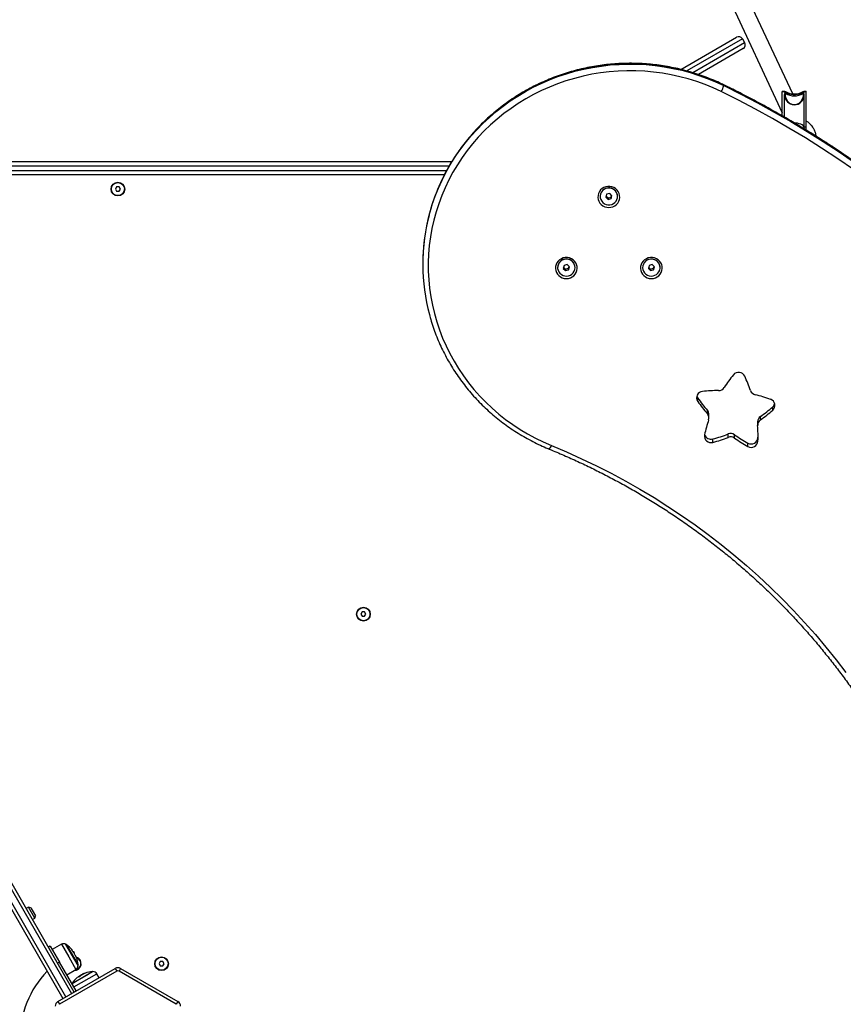
# Model space of a CAD drawing. Units: millimetres. Extents: x 39.5 to 54.5, y 6.1 to 19.2.
# Drawn here: x 47.7 to 48.4, y 9.4 to 10.3 of the extents above; entities that cross this region are included whole.
import ezdxf

# ---------------------------------------------------------------- set-up
doc = ezdxf.new("R2010")
doc.units = ezdxf.units.MM
doc.header["$LTSCALE"] = 50
doc.header["$PDSIZE"] = -1
doc.layers.add('DIASTASEIS', color=253, linetype='Continuous', lineweight=5)
doc.styles.get("Standard").update_dxf_attribs({"font": 'ARIALN.TTF'})
doc.dimstyles.get("Standard").update_dxf_attribs({"dimtxt": 0.18, "dimasz": 0.15, "dimexe": 0.1, "dimexo": 0, "dimgap": 0.09, "dimtad": 0, "dimtih": 1, "dimtoh": 1, "dimzin": 0, "dimdsep": 46, "dimtxsty": 'Standard', "dimblk": 'OBLIQUE', "dimcen": 0.09, "dimadec": 0, "dimazin": 0, "dimtfac": 1, "dimtofl": 0, "dimtmove": 0, "dimatfit": 3, "dimldrblk": 'OBLIQUE', "dimfxl": 1, "dimtolj": 1, "dimtzin": 0, "dimarcsym": 0})

# ---------------------------------------------------------------- blocks, each defined once
blk = doc.blocks.new('_Oblique')
at = {"color": 0, "linetype": 'ByBlock', "lineweight": -2}
blk.add_line((-0.5, -0.5), (0.5, 0.5), dxfattribs=at)
blk = doc.blocks.new('*D11')
at = {"layer": 'Defpoints', "color": 0}
for p in [(50.68689, 10.17201), (42.25057, 8.15075), (50.68689, 6.25608)]:
    blk.add_point(p, dxfattribs=at)
at = {"layer": 'DIASTASEIS', "color": 0, "lineweight": -2}
for p, q in [((50.68689, 10.17201), (50.68689, 6.15608)), ((42.25057, 8.15075), (42.25057, 6.15608)), ((42.25057, 6.25608), (46.18645, 6.25608)), ((50.68689, 6.25608), (46.75101, 6.25608))]:
    blk.add_line(p, q, dxfattribs=at)
at = {"layer": 'DIASTASEIS', "color": 0, "linetype": 'ByBlock', "lineweight": -2, "xscale": 0.15, "yscale": 0.15, "zscale": 0.15, "rotation": 180}
blk.add_blockref('_Oblique', (42.25057, 6.25608), dxfattribs=at)
at = {"layer": 'DIASTASEIS', "color": 0, "linetype": 'ByBlock', "lineweight": -2, "xscale": 0.15, "yscale": 0.15, "zscale": 0.15}
blk.add_blockref('_Oblique', (50.68689, 6.25608), dxfattribs=at)
at = {"layer": 'DIASTASEIS', "color": 0, "insert": (46.46873, 6.25608), "char_height": 0.18, "attachment_point": 5}
blk.add_mtext('\\A1;8.45', dxfattribs=at)
blk = doc.blocks.new('*D13')
at = {"layer": 'Defpoints', "color": 0}
for p in [(48.0003, 12.32715), (42.00519, 6.62604), (43.55375, 6.62604)]:
    blk.add_point(p, dxfattribs=at)
at = {"layer": 'DIASTASEIS', "color": 0, "lineweight": -2}
for p, q in [((48.0003, 12.32715), (41.90519, 12.32715)), ((42.00519, 12.32715), (42.00519, 9.6585)), ((42.00519, 6.62604), (42.00519, 9.29469)), ((43.55375, 6.62604), (41.90519, 6.62604))]:
    blk.add_line(p, q, dxfattribs=at)
at = {"layer": 'DIASTASEIS', "color": 0, "linetype": 'ByBlock', "lineweight": -2, "xscale": 0.15, "yscale": 0.15, "zscale": 0.15}
for p, rotation in [((42.00519, 12.32715), 90), ((42.00519, 6.62604), 270)]:
    blk.add_blockref('_Oblique', p, dxfattribs=dict(at, rotation=rotation))
at = {"layer": 'DIASTASEIS', "color": 0, "insert": (42.00519, 9.47659), "char_height": 0.18, "attachment_point": 5}
blk.add_mtext('\\A1;5.70', dxfattribs=at)
blk = doc.blocks.new('S289A')
at = {"color": 7, "linetype": 'Continuous', "lineweight": 25}
for p, q in [((15.60546, 4.52002), (15.67319, 4.37502)), ((15.68271, 4.39246), (15.62512, 4.51572)), ((15.58024, 4.41491), (15.63118, 4.44432)), ((15.63665, 4.44286), (15.63865, 4.43939)), ((15.63718, 4.43393), (15.59624, 4.41029)), ((15.61945, 4.40006), (15.61945, 4.40057)), ((15.67319, 4.39425), (15.67319, 4.39472)), ((15.67519, 4.39472), (15.67319, 4.39472)), ((15.67519, 4.39425), (15.67319, 4.39425)), ((15.67319, 4.37219), (15.67319, 4.39425)), ((15.6752, 4.39445), (15.6732, 4.39445)), ((15.6752, 4.39437), (15.6732, 4.39437)), ((15.6752, 4.39471), (15.67519, 4.39471)), ((15.67519, 4.39411), (15.67519, 4.39425)), ((15.6752, 4.39411), (15.67519, 4.39411)), ((15.67519, 4.37106), (15.67519, 4.39196)), ((15.6752, 4.39471), (15.6752, 4.39445)), ((15.6752, 4.39411), (15.6752, 4.39437)), ((15.6757, 4.39287), (15.67605, 4.39287)), ((15.69234, 4.39287), (15.69268, 4.39287)), ((15.69519, 4.39472), (15.69319, 4.39472)), ((15.69319, 4.39471), (15.69319, 4.39445)), ((15.69319, 4.39471), (15.69319, 4.39471)), ((15.69519, 4.39445), (15.69319, 4.39445)), ((15.69319, 4.39411), (15.69319, 4.39437)), ((15.69519, 4.39437), (15.69319, 4.39437)), ((15.69319, 4.39411), (15.69319, 4.39425)), ((15.69519, 4.39425), (15.69319, 4.39425)), ((15.69319, 4.39411), (15.69319, 4.39411)), ((15.69319, 4.36181), (15.69319, 4.39196)), ((15.69519, 4.39425), (15.69519, 4.39472)), ((15.69519, 4.36181), (15.69519, 4.39425)), ((15.69519, 4.36181), (15.69319, 4.36181)), ((15.69319, 4.36031), (15.69319, 4.36181)), ((15.69519, 4.35902), (15.69519, 4.36181)), ((14.67169, 4.3303), (15.37023, 4.3303)), ((15.36346, 4.3183), (14.67169, 4.3183)), ((15.06304, 4.30718), (15.06188, 4.30518)), ((15.06535, 4.30718), (15.06304, 4.30718)), ((15.0665, 4.30518), (15.06535, 4.30718)), ((15.06188, 4.30518), (15.06304, 4.30318)), ((15.06304, 4.30318), (15.06535, 4.30318)), ((15.06535, 4.30318), (15.0665, 4.30518)), ((15.50619, 4.29848), (15.50619, 4.29837)), ((15.51215, 4.30035), (15.5114, 4.29765)), ((15.5114, 4.29765), (15.51345, 4.29568)), ((15.51169, 4.29867), (15.51345, 4.29697)), ((15.51494, 4.30107), (15.51215, 4.30035)), ((15.51345, 4.29697), (15.51623, 4.2977)), ((15.51345, 4.29697), (15.51345, 4.29568)), ((15.51698, 4.2991), (15.51494, 4.30107)), ((15.51623, 4.2977), (15.5167, 4.29937)), ((15.51623, 4.2964), (15.51698, 4.2991)), ((15.51623, 4.2977), (15.51623, 4.2964)), ((15.52219, 4.29837), (15.52219, 4.29848)), ((15.51345, 4.29568), (15.51623, 4.2964)), ((14.62129, 4.24289), (15.01379, 3.56306)), ((15.02418, 3.56906), (14.63168, 4.24889)), ((15.34362, 4.23657), (15.34362, 4.23605)), ((15.47318, 4.23515), (15.47243, 4.23245)), ((15.47272, 4.23347), (15.47448, 4.23177)), ((15.47597, 4.23587), (15.47318, 4.23515)), ((15.47801, 4.2339), (15.47597, 4.23587)), ((15.47726, 4.2325), (15.47773, 4.23417)), ((15.47726, 4.2312), (15.47801, 4.2339)), ((15.55112, 4.23515), (15.55038, 4.23245)), ((15.55066, 4.23347), (15.55242, 4.23177)), ((15.55391, 4.23587), (15.55112, 4.23515)), ((15.55595, 4.2339), (15.55391, 4.23587)), ((15.55521, 4.2325), (15.55567, 4.23417)), ((15.55521, 4.2312), (15.55595, 4.2339)), ((15.46722, 4.23328), (15.46722, 4.23317)), ((15.47243, 4.23245), (15.47448, 4.23048)), ((15.47448, 4.23177), (15.47726, 4.2325)), ((15.47448, 4.23177), (15.47448, 4.23048)), ((15.47448, 4.23048), (15.47726, 4.2312)), ((15.47726, 4.2325), (15.47726, 4.2312)), ((15.48322, 4.23317), (15.48322, 4.23328)), ((15.54516, 4.23328), (15.54516, 4.23317)), ((15.55038, 4.23245), (15.55242, 4.23048)), ((15.55242, 4.23177), (15.55521, 4.2325)), ((15.55242, 4.23177), (15.55242, 4.23048)), ((15.55242, 4.23048), (15.55521, 4.2312)), ((15.55521, 4.2325), (15.55521, 4.2312)), ((15.56116, 4.23317), (15.56116, 4.23328)), ((15.59567, 4.11047), (15.59567, 4.11358)), ((15.60451, 4.09915), (15.60451, 4.10226)), ((15.60594, 4.09535), (15.60594, 4.09845)), ((15.66445, 4.10246), (15.66445, 4.10557)), ((15.65057, 4.09183), (15.65057, 4.08872)), ((15.65308, 4.09349), (15.65308, 4.0966)), ((15.62347, 4.07756), (15.62347, 4.08066)), ((15.62935, 4.07687), (15.62935, 4.07998)), ((15.60959, 4.07293), (15.60959, 4.07604)), ((15.64169, 4.06919), (15.64169, 4.0723)), ((15.65085, 4.07412), (15.65085, 4.07723)), ((15.28804, 3.91747), (15.28688, 3.91547)), ((15.29035, 3.91747), (15.28804, 3.91747)), ((15.2915, 3.91547), (15.29035, 3.91747)), ((15.28688, 3.91547), (15.28804, 3.91347)), ((15.28804, 3.91347), (15.29035, 3.91347)), ((15.29035, 3.91347), (15.2915, 3.91547)), ((14.98223, 3.64673), (14.98006, 3.64548)), ((14.98427, 3.64618), (14.98223, 3.64673)), ((14.98798, 3.63677), (14.98223, 3.64673)), ((14.98427, 3.64618), (14.98852, 3.63882)), ((14.98798, 3.63677), (14.98852, 3.63882)), ((14.98581, 3.63552), (14.98798, 3.63677)), ((15.00217, 3.61119), (15.00043, 3.61019)), ((15.00217, 3.61119), (15.01067, 3.59647)), ((15.01242, 3.61281), (15.00399, 3.60804)), ((15.01689, 3.61248), (15.02764, 3.59386)), ((15.02302, 3.60608), (15.02335, 3.60627)), ((15.02336, 3.60559), (15.02369, 3.60578)), ((15.02419, 3.60502), (15.02402, 3.60528)), ((15.02439, 3.60403), (15.02442, 3.60404)), ((15.00695, 3.59883), (15.00705, 3.59857)), ((15.01067, 3.59647), (15.00893, 3.59547)), ((15.02592, 3.57006), (15.01067, 3.59647)), ((15.01278, 3.59309), (15.01278, 3.59313)), ((15.10307, 3.59706), (15.10188, 3.59508)), ((15.10188, 3.59508), (15.10301, 3.59306)), ((15.10301, 3.59306), (15.10531, 3.59302)), ((15.10538, 3.59702), (15.10307, 3.59706)), ((15.10531, 3.59302), (15.1065, 3.595)), ((15.1065, 3.595), (15.10538, 3.59702)), ((15.00919, 3.5604), (15.06169, 3.59071)), ((15.06319, 3.58811), (15.01069, 3.5578)), ((15.01734, 3.58491), (15.02569, 3.58982)), ((15.02218, 3.57702), (15.03506, 3.58445)), ((15.03076, 3.58447), (15.03055, 3.58484)), ((15.03211, 3.58529), (15.03196, 3.58556)), ((15.03506, 3.58445), (15.0408, 3.58777)), ((15.04697, 3.58221), (15.04484, 3.58582)), ((15.06169, 3.59071), (15.06319, 3.58811)), ((15.06669, 3.59071), (15.06519, 3.58811)), ((15.11769, 3.5578), (15.06519, 3.58811)), ((15.06669, 3.59071), (15.11919, 3.5604)), ((15.00919, 3.5604), (15.01069, 3.5578)), ((15.11919, 3.5604), (15.11769, 3.5578))]:
    blk.add_line(p, q, dxfattribs=at)
at = {"color": 8, "linetype": 'Continuous', "lineweight": 25}
for p, q in [((15.63665, 4.44286), (15.58577, 4.41348)), ((15.59102, 4.41189), (15.63865, 4.43939)), ((15.36782, 4.3263), (14.67169, 4.3263)), ((14.67169, 4.3223), (15.3656, 4.3223)), ((15.01639, 3.56456), (14.62389, 4.24439)), ((14.62909, 4.24739), (15.02159, 3.56756)), ((15.01242, 3.61281), (15.01906, 3.60132)), ((15.02766, 3.59338), (15.01649, 3.61273)), ((15.02295, 3.60618), (15.02295, 3.60618)), ((15.01906, 3.60132), (15.02569, 3.58982)), ((15.03531, 3.58434), (15.02208, 3.5767)), ((15.02382, 3.57369), (15.04484, 3.58582)), ((15.02899, 3.58315), (15.02881, 3.58347)), ((15.04128, 3.58779), (15.03531, 3.58434)), ((15.02886, 3.58305), (15.02868, 3.58336))]:
    blk.add_line(p, q, dxfattribs=at)
at = {"color": 8, "linetype": 'Continuous', "lineweight": 25, "flags": 128}
for points in [[(15.34937, 4.28089), (15.35005, 4.2834), (15.35234, 4.29105), (15.35498, 4.29859), (15.35796, 4.30602), (15.36126, 4.31331), (15.36489, 4.32046), (15.36883, 4.32745), (15.37309, 4.33427), (15.37765, 4.34091), (15.3825, 4.34734), (15.38763, 4.35357), (15.39304, 4.35958), (15.39872, 4.36536), (15.40465, 4.37089), (15.41082, 4.37617), (15.41722, 4.38118), (15.42384, 4.38593), (15.43067, 4.39039), (15.43769, 4.39456), (15.44489, 4.39844), (15.45226, 4.402), (15.45978, 4.40526), (15.46744, 4.4082), (15.47523, 4.41082), (15.48312, 4.4131), (15.49111, 4.41506), (15.49918, 4.41668), (15.50732, 4.41796), (15.51551, 4.41889), (15.52373, 4.41949), (15.53197, 4.41974), (15.54021, 4.41964), (15.54844, 4.4192), (15.55664, 4.41841), (15.5648, 4.41729), (15.5729, 4.41582), (15.58093, 4.41401), (15.58887, 4.41187), (15.59671, 4.4094), (15.60443, 4.4066), (15.61201, 4.40349), (15.61945, 4.40006)], [(15.61945, 4.40057), (15.61201, 4.40401), (15.60443, 4.40712), (15.59671, 4.40992), (15.58887, 4.41239), (15.58093, 4.41453), (15.5729, 4.41634), (15.5648, 4.4178), (15.55664, 4.41893), (15.54844, 4.41972), (15.54021, 4.42016), (15.53197, 4.42025), (15.52373, 4.42), (15.51551, 4.41941), (15.50732, 4.41847), (15.49918, 4.41719), (15.49111, 4.41558), (15.48312, 4.41362), (15.47523, 4.41133), (15.46744, 4.40872), (15.45978, 4.40578), (15.45226, 4.40252), (15.44489, 4.39895), (15.43769, 4.39508), (15.43067, 4.39091), (15.42384, 4.38645), (15.41722, 4.3817), (15.41082, 4.37669), (15.40465, 4.37141), (15.39872, 4.36587), (15.39304, 4.3601), (15.38763, 4.35409), (15.3825, 4.34786), (15.37765, 4.34142), (15.37309, 4.33479), (15.36883, 4.32797), (15.36489, 4.32098), (15.36126, 4.31383), (15.35796, 4.30654), (15.35498, 4.29911), (15.35234, 4.29157), (15.35005, 4.28392), (15.34981, 4.28304)], [(15.61939, 4.40076), (15.61941, 4.40074), (15.61945, 4.40057)], [(15.7395, 4.32994), (15.72516, 4.33977), (15.71061, 4.34932), (15.69587, 4.35859), (15.68094, 4.36757), (15.66582, 4.37627), (15.65053, 4.38467), (15.63507, 4.39277), (15.61945, 4.40057)], [(15.61945, 4.40006), (15.63507, 4.39225), (15.65053, 4.38415), (15.66582, 4.37575), (15.68094, 4.36706), (15.69587, 4.35807), (15.71061, 4.34881), (15.72516, 4.33926), (15.7395, 4.32943)], [(15.69319, 4.36181), (15.693, 4.3626), (15.69242, 4.36336), (15.69147, 4.36404), (15.69022, 4.36463), (15.68869, 4.3651), (15.68697, 4.36543), (15.68513, 4.36559), (15.68449, 4.36561)]]:
    blk.add_lwpolyline(points, dxfattribs=at)
at = {"color": 7, "linetype": 'Continuous', "lineweight": 25, "flags": 128}
for points in [[(15.6172, 4.39445), (15.60985, 4.39783), (15.60236, 4.4009), (15.59474, 4.40365), (15.587, 4.40608), (15.57916, 4.40817), (15.57123, 4.40993), (15.56323, 4.41135), (15.55517, 4.41242), (15.54707, 4.41316), (15.53894, 4.41355), (15.5308, 4.4136), (15.52267, 4.4133), (15.51456, 4.41265), (15.50649, 4.41167), (15.49847, 4.41034), (15.49052, 4.40867), (15.48265, 4.40666), (15.47489, 4.40433), (15.46723, 4.40167), (15.4597, 4.39868), (15.45232, 4.39538), (15.4451, 4.39177), (15.43804, 4.38785), (15.43117, 4.38364), (15.4245, 4.37914), (15.41804, 4.37436), (15.4118, 4.36932), (15.4058, 4.36401), (15.40004, 4.35846), (15.39455, 4.35266), (15.38932, 4.34664), (15.38437, 4.3404), (15.37971, 4.33396), (15.37535, 4.32732), (15.37129, 4.32051), (15.36755, 4.31353), (15.36413, 4.3064), (15.36103, 4.29914), (15.35827, 4.29174), (15.35585, 4.28424), (15.35377, 4.27664), (15.35204, 4.26896), (15.35066, 4.26122), (15.34963, 4.25342), (15.34896, 4.24559), (15.34865, 4.23774), (15.34869, 4.22988), (15.34909, 4.22203), (15.34985, 4.2142), (15.35096, 4.20642), (15.35243, 4.19869), (15.35424, 4.19102), (15.3564, 4.18345), (15.35891, 4.17597), (15.36175, 4.16861), (15.36492, 4.16137), (15.36843, 4.15428), (15.37225, 4.14734), (15.37638, 4.14057), (15.38081, 4.13398), (15.38554, 4.12758), (15.39056, 4.1214), (15.39585, 4.11543), (15.40141, 4.10969), (15.40723, 4.10419), (15.41329, 4.09895), (15.41958, 4.09397), (15.4261, 4.08926), (15.43282, 4.08483), (15.43973, 4.08069), (15.44683, 4.07685), (15.4541, 4.07331), (15.46152, 4.07008)], [(15.7384, 4.32294), (15.72392, 4.3329), (15.70925, 4.34258), (15.69437, 4.35197), (15.6793, 4.36107), (15.66404, 4.36987), (15.6486, 4.37837), (15.63298, 4.38656), (15.6172, 4.39445)], [(15.69319, 4.39445), (15.69201, 4.39356), (15.69057, 4.3928), (15.68891, 4.39222), (15.68709, 4.39181), (15.68517, 4.39161), (15.68322, 4.39161), (15.6813, 4.39181), (15.67948, 4.39222), (15.67782, 4.3928), (15.67638, 4.39356), (15.6752, 4.39445)], [(15.69319, 4.39437), (15.69201, 4.39347), (15.69057, 4.39272), (15.68891, 4.39213), (15.68709, 4.39173), (15.68517, 4.39152), (15.68322, 4.39152), (15.6813, 4.39173), (15.67948, 4.39213), (15.67782, 4.39272), (15.67638, 4.39347), (15.6752, 4.39437)], [(15.52418, 4.29748), (15.52409, 4.29932), (15.52365, 4.3011), (15.52286, 4.30278), (15.52176, 4.30427), (15.52039, 4.30554), (15.51879, 4.30654), (15.51703, 4.30722), (15.51516, 4.30757), (15.51326, 4.30758), (15.51139, 4.30723), (15.50963, 4.30655), (15.50802, 4.30556), (15.50665, 4.3043), (15.50554, 4.3028), (15.50475, 4.30113), (15.5043, 4.29935), (15.5042, 4.29752), (15.50447, 4.2957), (15.50509, 4.29396), (15.50604, 4.29237), (15.50728, 4.29098), (15.50877, 4.28984), (15.51046, 4.289), (15.51228, 4.28848), (15.51418, 4.2883), (15.51607, 4.28847), (15.51789, 4.28899), (15.51959, 4.28983), (15.52108, 4.29096), (15.52233, 4.29234), (15.52328, 4.29393), (15.52391, 4.29567), (15.52418, 4.29748)], [(15.50647, 4.30037), (15.5062, 4.29872), (15.50631, 4.29705), (15.50679, 4.29545), (15.50761, 4.29398), (15.50874, 4.29272), (15.51013, 4.29172), (15.51171, 4.29103), (15.5134, 4.29068), (15.51513, 4.2907), (15.51682, 4.29107), (15.51838, 4.29179), (15.51975, 4.29281), (15.52086, 4.2941), (15.52165, 4.29558), (15.5221, 4.29719), (15.52218, 4.29886), (15.52188, 4.30051), (15.52123, 4.30205), (15.52024, 4.30343), (15.51898, 4.30457), (15.51749, 4.30542), (15.51584, 4.30594), (15.51412, 4.3061), (15.5124, 4.30591), (15.51077, 4.30536), (15.50929, 4.30448), (15.50805, 4.30332), (15.50709, 4.30193), (15.50647, 4.30037)], [(15.50647, 4.30048), (15.5062, 4.29883), (15.50619, 4.29848)], [(15.48521, 4.23228), (15.48512, 4.23412), (15.48468, 4.2359), (15.48389, 4.23758), (15.48279, 4.23907), (15.48142, 4.24034), (15.47982, 4.24134), (15.47806, 4.24202), (15.47619, 4.24237), (15.47429, 4.24238), (15.47242, 4.24203), (15.47065, 4.24135), (15.46905, 4.24036), (15.46768, 4.2391), (15.46657, 4.2376), (15.46578, 4.23593), (15.46533, 4.23415), (15.46523, 4.23232), (15.4655, 4.2305), (15.46612, 4.22876), (15.46707, 4.22717), (15.46831, 4.22578), (15.4698, 4.22464), (15.47149, 4.2238), (15.47331, 4.22328), (15.47521, 4.2231), (15.4771, 4.22327), (15.47892, 4.22379), (15.48061, 4.22463), (15.48211, 4.22576), (15.48336, 4.22714), (15.48431, 4.22873), (15.48494, 4.23047), (15.48521, 4.23228)], [(15.56315, 4.23228), (15.56306, 4.23412), (15.56262, 4.2359), (15.56183, 4.23758), (15.56073, 4.23907), (15.55936, 4.24034), (15.55776, 4.24134), (15.556, 4.24202), (15.55413, 4.24237), (15.55223, 4.24238), (15.55036, 4.24203), (15.5486, 4.24135), (15.547, 4.24036), (15.54562, 4.2391), (15.54451, 4.2376), (15.54372, 4.23593), (15.54327, 4.23415), (15.54317, 4.23232), (15.54344, 4.2305), (15.54406, 4.22876), (15.54501, 4.22717), (15.54625, 4.22578), (15.54774, 4.22464), (15.54943, 4.2238), (15.55126, 4.22328), (15.55315, 4.2231), (15.55504, 4.22327), (15.55687, 4.22379), (15.55856, 4.22463), (15.56005, 4.22576), (15.5613, 4.22714), (15.56225, 4.22873), (15.56288, 4.23047), (15.56315, 4.23228)], [(15.47729, 4.22571), (15.47891, 4.22631), (15.48035, 4.22724), (15.48155, 4.22844), (15.48245, 4.22987), (15.48302, 4.23144), (15.48322, 4.2331), (15.48305, 4.23477), (15.48251, 4.23636), (15.48163, 4.23779), (15.48046, 4.23902), (15.47903, 4.23997), (15.47743, 4.2406), (15.47573, 4.24089), (15.474, 4.24081), (15.47233, 4.24038), (15.47079, 4.23961), (15.46946, 4.23854), (15.4684, 4.23722), (15.46766, 4.23571), (15.46728, 4.23408), (15.46726, 4.23241), (15.46762, 4.23077), (15.46833, 4.22925), (15.46936, 4.22791), (15.47067, 4.22682), (15.47219, 4.22602), (15.47386, 4.22556), (15.47558, 4.22545), (15.47729, 4.22571)], [(15.55882, 4.23864), (15.55747, 4.23968), (15.55592, 4.24043), (15.55424, 4.24083), (15.55252, 4.24088), (15.55082, 4.24056), (15.54923, 4.2399), (15.54782, 4.23893), (15.54667, 4.23768), (15.54582, 4.23623), (15.54531, 4.23463), (15.54517, 4.23296), (15.5454, 4.23131), (15.546, 4.22974), (15.54693, 4.22833), (15.54815, 4.22715), (15.54961, 4.22625), (15.55123, 4.22567), (15.55295, 4.22545), (15.55467, 4.22558), (15.55633, 4.22608), (15.55783, 4.2269), (15.55912, 4.22801), (15.56013, 4.22937), (15.56081, 4.23091), (15.56114, 4.23255), (15.56109, 4.23422), (15.56067, 4.23584), (15.55991, 4.23734), (15.55882, 4.23864)], [(15.59484, 4.11533), (15.59496, 4.11493), (15.59567, 4.11358)], [(15.65085, 4.07723), (15.6509, 4.079), (15.65093, 4.08039)], [(15.46152, 4.07008), (15.47545, 4.06419), (15.48923, 4.05798), (15.50285, 4.05145), (15.51632, 4.04461), (15.52961, 4.03747), (15.54272, 4.03003), (15.55564, 4.02228), (15.56837, 4.01425), (15.5809, 4.00592), (15.59322, 3.99731), (15.60533, 3.98842), (15.61721, 3.97925), (15.62887, 3.96982), (15.64029, 3.96012), (15.65147, 3.95016), (15.6624, 3.93994), (15.67308, 3.92948), (15.6835, 3.91878), (15.69365, 3.90784), (15.70354, 3.89668), (15.71314, 3.88529), (15.72246, 3.87368), (15.7315, 3.86186)], [(15.02194, 3.60752), (15.02209, 3.6076), (15.02219, 3.60766), (15.02225, 3.6077), (15.02227, 3.60771), (15.02225, 3.6077), (15.02219, 3.60766), (15.02209, 3.6076), (15.02195, 3.60752)]]:
    blk.add_lwpolyline(points, dxfattribs=at)
at = {"color": 7, "linetype": 'Continuous', "lineweight": 25}
for centre, radius in [((15.06419, 4.30518), 0.0063), ((15.06419, 4.30518), 0.006), ((15.28919, 3.91547), 0.0063), ((15.28919, 3.91547), 0.006), ((15.10419, 3.59504), 0.0063), ((15.10419, 3.59504), 0.006)]:
    blk.add_circle(centre, radius, dxfattribs=at)
for centre, radius, start, end in [((15.63318, 4.44086), 0.004, 30, 120), ((15.63518, 4.43739), 0.004, 300, 30), ((15.59893, 4.40504), 0.02111, 329.88841, 346.33934), ((15.68411, 4.39472), 0.01092, 180, 181.44114), ((15.67516, 4.39425), 0.00197, 176.60472, 179.99903), ((15.68412, 4.39472), 0.00893, 180, 181.76149), ((15.6768, 4.39425), 0.00161, 175.85108, 179.99823), ((15.68419, 4.40814), 0.01581, 238.99755, 301.00245), ((15.68419, 4.40642), 0.01581, 238.99755, 301.00245), ((15.68426, 4.39472), 0.00893, 358.23851, 360), ((15.69158, 4.39425), 0.00161, 0.00177, 4.14892), ((15.68428, 4.39472), 0.01092, 358.55886, 360), ((15.69323, 4.39425), 0.00197, 0.00097, 3.39528), ((15.51417, 4.29824), 0.00802, 1.67349, 163.83209), ((15.52137, 4.23655), 0.17775, 164.83925, 179.9953), ((15.52129, 4.23605), 0.17767, 165.38043, 194.98763), ((15.47522, 4.23307), 0.008, 1.5015, 178.4985), ((15.55318, 4.23304), 0.00802, 45.2882, 178.32446), ((15.55357, 4.23326), 0.00759, 0.16031, 46.26146), ((15.73198, 4.05092), 0.13338, 140.9995, 147.16547), ((15.63314, 4.13092), 0.00622, 26.00538, 140.70463), ((15.52038, 4.07839), 0.13062, 18.77732, 25.02989), ((15.60054, 4.11379), 0.00589, 94.50728, 214.20525), ((15.61516, 3.9776), 0.14285, 90.16998, 96.06009), ((15.61475, 4.12663), 0.00617, 269.84157, 326.73057), ((15.64975, 4.12242), 0.00604, 199.24948, 256.97408), ((15.61539, 3.97875), 0.14168, 70.60641, 76.52909), ((15.70544, 4.19017), 0.13385, 214.90451, 221.05588), ((15.70544, 4.18707), 0.13385, 214.90451, 221.05588), ((15.66061, 4.10685), 0.00584, 311.21046, 71.79929), ((15.6606, 4.10999), 0.00587, 311.08639, 344.1822), ((15.60015, 4.09844), 0.00579, 0.12393, 41.24084), ((15.60018, 4.09535), 0.00576, 341.67823, 41.33152), ((15.57394, 4.20867), 0.1372, 305.22977, 311.28061), ((15.57394, 4.20557), 0.1372, 305.22977, 311.28061), ((15.72871, 4.05257), 0.1297, 161.58641, 167.86845), ((15.65642, 4.0918), 0.00585, 124.82621, 179.73056), ((15.65642, 4.0887), 0.00584, 124.80512, 183.90742), ((15.60788, 4.08195), 0.00615, 196.54215, 286.11562), ((15.57192, 4.21231), 0.14138, 285.45169, 291.38272), ((15.62576, 4.0748), 0.0063, 55.31096, 111.39905), ((15.70868, 4.19377), 0.13872, 235.11885, 241.12555), ((15.52213, 4.07884), 0.1288, 357.90131, 4.21252), ((15.60784, 4.07871), 0.00604, 169.39201, 286.83155), ((15.57192, 4.2092), 0.14138, 285.45169, 291.38272), ((15.62576, 4.07169), 0.0063, 55.31096, 111.39905), ((15.70868, 4.19067), 0.13872, 235.11885, 241.12555), ((15.64473, 4.07762), 0.00613, 240.26199, 356.31016), ((15.64473, 4.07452), 0.00613, 240.26199, 356.31016), ((15.01439, 3.60933), 0.004, 58.38274, 119.5), ((15.00417, 3.59272), 0.0235, 57.22248, 58.38274), ((15.00417, 3.59272), 0.0235, 39.62437, 57.22248), ((15.00415, 3.59276), 0.0231, 35.52908, 39.36382), ((15.0042, 3.59268), 0.02311, 32.4794, 39.58529), ((15.00417, 3.59272), 0.0235, 32.32514, 34.86422), ((15.05838, 3.54403), 0.07009, 119.46634, 119.57758), ((15.00413, 3.59285), 0.02313, 20.55308, 28.57014), ((15.02419, 3.59504), 0.0063, 267.07004, 74.67048), ((15.02419, 3.59504), 0.006, 270.96109, 69.5631), ((15.02366, 3.59327), 0.004, 300.5, 1.61726), ((15.02624, 3.60026), 0.000708, 94.73998, 123.20472), ((15.00417, 3.59272), 0.0235, 2.77752, 20.54655), ((15.00417, 3.59272), 0.0235, 1.61726, 2.77752), ((15.06419, 3.52576), 0.09, 136.12762, 180), ((15.04168, 3.56807), 0.01971, 116.30582, 130.27439), ((15.04194, 3.5643), 0.0235, 114.33075, 116.68422), ((15.0333, 3.58188), 0.00392, 94.41218, 110.02811), ((15.0338, 3.58226), 0.00378, 94.23371, 114.17097), ((15.03531, 3.58303), 0.00362, 93.82627, 125.27578), ((15.04167, 3.56814), 0.01964, 109.83546, 113.99132), ((15.04194, 3.5643), 0.0235, 92.77752, 109.57243), ((15.04194, 3.5643), 0.0235, 91.61726, 92.77752), ((15.04139, 3.58379), 0.004, 30.5, 91.61726), ((15.06419, 3.58638), 0.005, 60, 120), ((15.06419, 3.58638), 0.002, 60, 120), ((15.04194, 3.5643), 0.0235, 147.22248, 147.91007), ((15.04194, 3.5643), 0.0235, 130.17166, 147.22248), ((15.02891, 3.57969), 0.00333, 92.00037, 129.67244), ((15.03929, 3.56606), 0.0203, 121.52672, 124.11891), ((15.01169, 3.55607), 0.005, 120, 180), ((15.11669, 3.55607), 0.005, 0, 60)]:
    blk.add_arc(centre, radius, start, end, dxfattribs=at)
at = {"color": 8, "linetype": 'Continuous', "lineweight": 25}
blk.add_arc((15.45201, 4.07328), 0.01003, 319.36573, 341.40049, dxfattribs=at)
at = {"color": 7, "linetype": 'Continuous', "lineweight": 25}
for centre, major_axis, ratio, start_param, end_param in [((15.68419, 4.39411), (0.009, 0), 0.945875, 3.110966, 3.141593), ((15.68419, 4.39527), (0.01059, 0), 0.100639, 3.697794, 3.835369), ((15.68419, 4.39996), (0, 0.01109), 0.955553, 2.126997, 2.264572), ((15.68419, 4.39237), (0, 0.00975), 0.871723, 1.519832, 4.763354), ((15.68419, 4.39527), (0.01059, 0), 0.100639, 5.589409, 5.726984), ((15.68419, 4.39996), (0, 0.01109), 0.955553, 4.018613, 4.156188), ((15.68419, 4.39411), (0.009, 0), 0.945875, 0, 0.030627), ((15.68419, 4.39196), (0, 0.00954), 0.943447, 4.688597, 4.712389)]:
    blk.add_ellipse(centre, major_axis=major_axis, ratio=ratio, start_param=start_param, end_param=end_param, dxfattribs=at)
at = {"color": 8, "linetype": 'Continuous', "lineweight": 25}
blk.add_ellipse((15.68419, 4.39196), major_axis=(0, 0.00954), ratio=0.943447, start_param=1.570796, end_param=4.688597, dxfattribs=at)
at = {"color": 7, "linetype": 'Continuous', "lineweight": 25}
for points, knots in [([(15.61939, 4.40076), (15.61815, 4.40135), (15.61461, 4.40305), (15.60863, 4.40565), (15.60145, 4.40846), (15.59414, 4.41098), (15.58674, 4.41322), (15.57925, 4.41516), (15.57168, 4.4168), (15.56405, 4.41814), (15.55637, 4.41918), (15.54865, 4.41992), (15.54091, 4.42035), (15.53316, 4.42048), (15.5254, 4.4203), (15.51766, 4.41982), (15.50995, 4.41903), (15.50228, 4.41794), (15.49466, 4.41655), (15.4871, 4.41486), (15.47962, 4.41287), (15.47223, 4.41059), (15.46495, 4.40802), (15.45778, 4.40516), (15.45073, 4.40202), (15.44383, 4.39861), (15.43707, 4.39493), (15.43047, 4.39099), (15.42405, 4.38679), (15.4178, 4.38234), (15.41176, 4.37765), (15.40591, 4.37272), (15.40028, 4.36757), (15.39486, 4.3622), (15.38968, 4.35662), (15.38474, 4.35084), (15.38005, 4.34487), (15.37561, 4.33872), (15.37144, 4.33241), (15.36753, 4.32593), (15.3639, 4.3193), (15.36056, 4.31254), (15.3575, 4.30565), (15.35473, 4.29865), (15.35228, 4.29154), (15.35066, 4.28635), (15.34994, 4.28352), (15.34984, 4.28312)], [0, 0, 0, 0, 0.0121931, 0.0350785, 0.0579654, 0.0808532, 0.1037416, 0.1266308, 0.1495205, 0.1724107, 0.1953014, 0.2181925, 0.2410839, 0.2639755, 0.2868672, 0.309759, 0.3326508, 0.3555425, 0.3784339, 0.4013252, 0.424216, 0.4471065, 0.4699965, 0.4928859, 0.5157747, 0.5386628, 0.5615501, 0.5844365, 0.607322, 0.6302066, 0.6530901, 0.6759725, 0.6988538, 0.7217339, 0.7446128, 0.7674904, 0.7903668, 0.8132419, 0.8361158, 0.8589884, 0.8818598, 0.90473, 0.927599, 0.9504669, 0.9733337, 0.9961996, 1, 1, 1, 1]), ([(16.07568, 3.85385), (16.07565, 3.85398), (16.07427, 3.85932), (16.07127, 3.86981), (16.06666, 3.8853), (16.0617, 3.90069), (16.05646, 3.91599), (16.05091, 3.9312), (16.04507, 3.9463), (16.03893, 3.96129), (16.0325, 3.97616), (16.02578, 3.99092), (16.01877, 4.00555), (16.01147, 4.02004), (16.00389, 4.03441), (15.99604, 4.04863), (15.9879, 4.0627), (15.97949, 4.07663), (15.97081, 4.09039), (15.96186, 4.104), (15.95265, 4.11744), (15.94317, 4.13071), (15.93344, 4.1438), (15.92345, 4.15671), (15.91321, 4.16944), (15.90272, 4.18198), (15.89199, 4.19433), (15.88102, 4.20647), (15.86981, 4.21841), (15.85837, 4.23015), (15.84671, 4.24168), (15.83481, 4.25298), (15.8227, 4.26407), (15.81038, 4.27494), (15.79784, 4.28558), (15.7851, 4.29599), (15.77215, 4.30616), (15.75901, 4.31609), (15.74568, 4.32579), (15.73216, 4.33523), (15.71845, 4.34443), (15.70457, 4.35337), (15.69051, 4.36206), (15.67629, 4.37049), (15.66191, 4.37866), (15.64736, 4.38657), (15.63319, 4.39395), (15.62381, 4.39857), (15.61939, 4.40076)], [0, 0, 0, 0, 0.000541, 0.022802, 0.045062, 0.067323, 0.089584, 0.111844, 0.134105, 0.156366, 0.178627, 0.200889, 0.22315, 0.245411, 0.267673, 0.289934, 0.312196, 0.334458, 0.35672, 0.378982, 0.401244, 0.423507, 0.445769, 0.468032, 0.490294, 0.512557, 0.53482, 0.557083, 0.579346, 0.60161, 0.623873, 0.646137, 0.6684, 0.690664, 0.712928, 0.735192, 0.757456, 0.779721, 0.801985, 0.824249, 0.846514, 0.868779, 0.891044, 0.913308, 0.935573, 0.957839, 0.980104, 1, 1, 1, 1]), ([(15.6757, 4.39287), (15.67567, 4.39287), (15.67561, 4.39286), (15.67549, 4.3928), (15.67536, 4.39265), (15.67522, 4.39237), (15.67521, 4.39212), (15.67519, 4.39196)], [0, 0, 0, 0, 0.075315, 0.169164, 0.315897, 0.582683, 1, 1, 1, 1]), ([(15.69319, 4.39196), (15.69318, 4.39212), (15.69317, 4.39233), (15.69305, 4.39261), (15.69294, 4.39276), (15.69281, 4.39285), (15.69273, 4.39287), (15.69269, 4.39287), (15.69268, 4.39287)], [0, 0, 0, 0, 0.416582, 0.589836, 0.804398, 0.894326, 0.985118, 1, 1, 1, 1]), ([(15.70434, 4.35345), (15.70425, 4.35409), (15.70403, 4.35572), (15.70319, 4.35802), (15.70215, 4.36015), (15.70103, 4.36193), (15.69973, 4.36363), (15.69791, 4.36548), (15.69635, 4.36679), (15.69532, 4.36739), (15.69519, 4.36746)], [0, 0, 0, 0, 0.111533, 0.284801, 0.422173, 0.524376, 0.649062, 0.793274, 0.975068, 1, 1, 1, 1]), ([(15.34971, 4.19003), (15.34992, 4.18919), (15.35076, 4.18593), (15.35252, 4.18033), (15.35501, 4.17323), (15.35781, 4.16624), (15.36089, 4.15936), (15.36427, 4.15261), (15.36793, 4.146), (15.37186, 4.13954), (15.37606, 4.13324), (15.38053, 4.12712), (15.38525, 4.12117), (15.39021, 4.11541), (15.39542, 4.10985), (15.40085, 4.10451), (15.4065, 4.09938), (15.41237, 4.09448), (15.41844, 4.08981), (15.4247, 4.08539), (15.43114, 4.08121), (15.43776, 4.0773), (15.44453, 4.07364), (15.45133, 4.07032), (15.45639, 4.06808), (15.45913, 4.06695), (15.45962, 4.06675)], [0, 0, 0, 0, 0.015314, 0.059741, 0.104169, 0.148599, 0.193031, 0.237464, 0.281899, 0.326337, 0.370777, 0.415219, 0.459663, 0.50411, 0.548559, 0.59301, 0.637464, 0.681921, 0.726379, 0.77084, 0.815303, 0.859769, 0.904236, 0.948705, 0.990839, 1, 1, 1, 1]), ([(15.45962, 4.06675), (15.4619, 4.06581), (15.46852, 4.06307), (15.47939, 4.05832), (15.49217, 4.05242), (15.50482, 4.04624), (15.51732, 4.03979), (15.52967, 4.03307), (15.54186, 4.02609), (15.55389, 4.01884), (15.56575, 4.01134), (15.57743, 4.00359), (15.58893, 3.99559), (15.60024, 3.98734), (15.61136, 3.97885), (15.62228, 3.97012), (15.633, 3.96116), (15.64351, 3.95198), (15.6538, 3.94256), (15.66387, 3.93293), (15.67372, 3.92309), (15.68334, 3.91303), (15.69273, 3.90277), (15.70187, 3.89232), (15.71077, 3.88166), (15.71943, 3.87082), (15.72783, 3.8598), (15.73597, 3.84859), (15.74386, 3.83722), (15.75148, 3.82568), (15.75883, 3.81397), (15.76591, 3.80211), (15.77272, 3.7901), (15.77924, 3.77795), (15.78549, 3.76566), (15.79145, 3.75324), (15.79712, 3.7407), (15.8025, 3.72803), (15.80758, 3.71525), (15.81237, 3.70237), (15.81687, 3.68939), (15.82105, 3.67631), (15.82456, 3.66455), (15.82653, 3.65713), (15.82733, 3.65412)], [0, 0, 0, 0, 0.012724, 0.036989, 0.061255, 0.08552, 0.109786, 0.134052, 0.158318, 0.182584, 0.206851, 0.231117, 0.255384, 0.279651, 0.303918, 0.328185, 0.352452, 0.37672, 0.400988, 0.425256, 0.449524, 0.473793, 0.498062, 0.522331, 0.5466, 0.570869, 0.595139, 0.619409, 0.643679, 0.667949, 0.69222, 0.716491, 0.740762, 0.765033, 0.789304, 0.813576, 0.837848, 0.86212, 0.886392, 0.910664, 0.934937, 0.95921, 0.983482, 1, 1, 1, 1]), ([(15.02201, 3.6074), (15.02199, 3.60742), (15.02198, 3.60744), (15.02196, 3.60746), (15.02195, 3.60748), (15.02194, 3.60749), (15.02194, 3.60751), (15.02194, 3.60751), (15.02194, 3.60752)], [0, 0, 0, 0, 0.248925, 0.374367, 0.499207, 0.626569, 0.749289, 1, 1, 1, 1]), ([(15.02195, 3.60752), (15.02195, 3.60752), (15.02194, 3.60751), (15.02195, 3.6075), (15.02196, 3.60748), (15.02197, 3.60747), (15.02198, 3.60744), (15.022, 3.60742), (15.02201, 3.60741)], [0, 0, 0, 0, 0.250271, 0.372709, 0.499544, 0.626915, 0.749664, 1, 1, 1, 1]), ([(15.02295, 3.60618), (15.02296, 3.60618), (15.02297, 3.60616), (15.02299, 3.60614), (15.02301, 3.60611), (15.02304, 3.60609), (15.02304, 3.60609), (15.02305, 3.60609)], [0, 0, 0, 0, 0.125228, 0.25062, 0.500191, 0.749789, 1, 1, 1, 1]), ([(15.02335, 3.60627), (15.02338, 3.60624), (15.02344, 3.60619), (15.0236, 3.60591), (15.02369, 3.60578)], [0, 0, 0, 0, 0.501001, 1, 1, 1, 1]), ([(15.02369, 3.60578), (15.02378, 3.6056), (15.02397, 3.60523), (15.02392, 3.60512), (15.0239, 3.60506)], [0, 0, 0, 0, 0.5012054, 1, 1, 1, 1]), ([(15.02378, 3.60499), (15.02377, 3.60499), (15.02377, 3.60499), (15.02375, 3.60501), (15.02372, 3.60504), (15.0237, 3.60507), (15.02369, 3.60509)], [0, 0, 0, 0, 0.248832, 0.499604, 0.750484, 1, 1, 1, 1]), ([(15.0244, 3.60403), (15.02446, 3.6041), (15.02459, 3.60423), (15.02432, 3.60476), (15.02419, 3.60502)], [0, 0, 0, 0, 0.5016368, 1, 1, 1, 1]), ([(15.02444, 3.60391), (15.02443, 3.60393), (15.02441, 3.60396), (15.0244, 3.60399), (15.02439, 3.60402), (15.02439, 3.60403), (15.0244, 3.60403)], [0, 0, 0, 0, 0.2493955, 0.4995067, 0.7509185, 1, 1, 1, 1]), ([(15.01018, 3.59332), (15.0101, 3.59342), (15.00996, 3.59361), (15.00965, 3.59406), (15.00928, 3.59462), (15.00898, 3.59506), (15.0088, 3.59533)], [0, 0, 0, 0, 0.233049, 0.451316, 0.672543, 1, 1, 1, 1]), ([(15.02585, 3.60086), (15.02584, 3.60086), (15.02584, 3.60086), (15.02583, 3.60087), (15.02582, 3.60088), (15.02581, 3.6009), (15.0258, 3.60092), (15.02579, 3.60095), (15.02578, 3.60096), (15.02578, 3.60097)], [0, 0, 0, 0, 0.2488139, 0.3742298, 0.4989725, 0.6239888, 0.7492484, 0.8743376, 1, 1, 1, 1]), ([(15.02868, 3.58336), (15.02869, 3.58337), (15.02872, 3.58339), (15.02876, 3.58342), (15.02879, 3.58345), (15.0288, 3.58346), (15.02881, 3.58347)], [0, 0, 0, 0, 0.249395, 0.499507, 0.750919, 1, 1, 1, 1]), ([(15.02881, 3.58347), (15.02898, 3.58367), (15.02933, 3.58408), (15.03015, 3.58459), (15.03055, 3.58484)], [0, 0, 0, 0, 0.501637, 1, 1, 1, 1]), ([(15.03055, 3.58484), (15.03083, 3.585), (15.03139, 3.58531), (15.03177, 3.58547), (15.03196, 3.58556)], [0, 0, 0, 0, 0.501256, 1, 1, 1, 1]), ([(15.033, 3.58578), (15.03301, 3.58578), (15.03302, 3.58578), (15.03301, 3.58577), (15.03299, 3.58576), (15.03297, 3.58574), (15.03296, 3.58574), (15.03295, 3.58573)], [0, 0, 0, 0, 0.24988, 0.498967, 0.749143, 0.8722, 1, 1, 1, 1]), ([(15.03368, 3.58608), (15.03368, 3.58608), (15.03366, 3.58607), (15.03363, 3.58606), (15.03359, 3.58604), (15.03355, 3.58603), (15.03353, 3.58603), (15.03352, 3.58603)], [0, 0, 0, 0, 0.1252278, 0.25062, 0.5001913, 0.7497894, 1, 1, 1, 1]), ([(15.03506, 3.58665), (15.03507, 3.58665), (15.03508, 3.58665), (15.03508, 3.58664), (15.03507, 3.58664), (15.03506, 3.58663), (15.03504, 3.58663), (15.03502, 3.58662), (15.03501, 3.58661)], [0, 0, 0, 0, 0.2502714, 0.3727092, 0.4995444, 0.6269151, 0.7496638, 1, 1, 1, 1]), ([(15.02894, 3.5831), (15.02894, 3.5831), (15.02892, 3.58309), (15.0289, 3.58307), (15.02888, 3.58306), (15.02886, 3.58305), (15.02884, 3.58304), (15.02882, 3.58302), (15.0288, 3.58302), (15.02879, 3.58302)], [0, 0, 0, 0, 0.125461, 0.250089, 0.375461, 0.500268, 0.625209, 0.750564, 1, 1, 1, 1])]:
    blk.add_open_spline(points, degree=3, knots=knots, dxfattribs=at)
blk = doc.blocks.new('-S289A')
blk.add_blockref('S289A', (32.27896, 5.60765))
blk = doc.blocks.new('*D22')
at = {"layer": 'Defpoints', "color": 0}
for p in [(49.23076, 10.82481), (44.12398, 8.6475), (49.23076, 7.70217)]:
    blk.add_point(p, dxfattribs=at)
at = {"layer": 'DIASTASEIS', "color": 0, "lineweight": -2}
for p, q in [((49.23076, 10.82481), (49.23076, 7.60217)), ((44.12398, 8.6475), (44.12398, 7.60217)), ((44.12398, 7.70217), (46.39589, 7.70217)), ((49.23076, 7.70217), (46.95885, 7.70217))]:
    blk.add_line(p, q, dxfattribs=at)
at = {"layer": 'DIASTASEIS', "color": 0, "linetype": 'ByBlock', "lineweight": -2, "xscale": 0.15, "yscale": 0.15, "zscale": 0.15, "rotation": 180}
blk.add_blockref('_Oblique', (44.12398, 7.70217), dxfattribs=at)
at = {"layer": 'DIASTASEIS', "color": 0, "linetype": 'ByBlock', "lineweight": -2, "xscale": 0.15, "yscale": 0.15, "zscale": 0.15}
blk.add_blockref('_Oblique', (49.23076, 7.70217), dxfattribs=at)
at = {"layer": 'DIASTASEIS', "color": 0, "insert": (46.67737, 7.70217), "char_height": 0.18, "attachment_point": 5}
blk.add_mtext('\\A1;\\A1;5.10', dxfattribs=at)
blk = doc.blocks.new('*D23')
at = {"layer": 'Defpoints', "color": 0}
for p in [(48.06511, 10.8249), (49.87154, 10.8249), (44.41848, 8.13449)]:
    blk.add_point(p, dxfattribs=at)
at = {"layer": 'DIASTASEIS', "color": 0, "lineweight": -2}
for p, q in [((48.06511, 10.8249), (49.97154, 10.8249)), ((49.87154, 10.8249), (49.87154, 9.6616)), ((49.87154, 8.13449), (49.87154, 9.29779)), ((44.41848, 8.13449), (49.97154, 8.13449))]:
    blk.add_line(p, q, dxfattribs=at)
at = {"layer": 'DIASTASEIS', "color": 0, "linetype": 'ByBlock', "lineweight": -2, "xscale": 0.15, "yscale": 0.15, "zscale": 0.15}
for p, rotation in [((49.87154, 10.8249), 90), ((49.87154, 8.13449), 270)]:
    blk.add_blockref('_Oblique', p, dxfattribs=dict(at, rotation=rotation))
at = {"layer": 'DIASTASEIS', "color": 0, "insert": (49.87154, 9.47969), "char_height": 0.18, "attachment_point": 5}
blk.add_mtext('\\A1;\\A1;2.70', dxfattribs=at)

msp = doc.modelspace()

# ---------------------------------------------------------------- block references
msp.add_blockref('-S289A', (0.40425, 0.21867))

# ---------------------------------------------------------------- dimensions: what is measured, and where the dimension line sits
at = {"layer": 'DIASTASEIS'}
dim = msp.add_linear_dim(base=(42.00519, 6.62604), p1=(48.0003, 12.32715), p2=(43.55375, 6.62604), angle=90, dimstyle='Standard', override={"dimtxsty": 'Standard', "dimldrblk": 'Oblique'}, dxfattribs=at)
dim.commit()
dim.dimension.update_dxf_attribs({"geometry": '*D13', "text_midpoint": (42.00519, 9.47659)})
dim = msp.add_linear_dim(base=(49.87154, 10.8249), p1=(44.41848, 8.13449), p2=(48.06511, 10.8249), angle=90, text='\\A1;2.70', dimstyle='Standard', override={"dimtxsty": 'Standard', "dimldrblk": 'Oblique'}, dxfattribs=at)
dim.commit()
dim.dimension.update_dxf_attribs({"geometry": '*D23', "text_midpoint": (49.87154, 9.47969)})
dim = msp.add_linear_dim(base=(49.23076, 7.70217), p1=(44.12398, 8.6475), p2=(49.23076, 10.82481), text='\\A1;5.10', dimstyle='Standard', override={"dimtxsty": 'Standard', "dimldrblk": 'Oblique'}, dxfattribs=at)
dim.commit()
dim.dimension.update_dxf_attribs({"geometry": '*D22', "text_midpoint": (46.67737, 7.70217)})
dim = msp.add_linear_dim(base=(50.68689, 6.25608), p1=(42.25057, 8.15075), p2=(50.68689, 10.17201), text='8.45', dimstyle='Standard', override={"dimtxsty": 'Standard', "dimldrblk": 'Oblique'}, dxfattribs=at)
dim.commit()
dim.dimension.update_dxf_attribs({"geometry": '*D11', "text_midpoint": (46.46873, 6.25608), "dimtype": 160})

doc.saveas('drawing.dxf')
